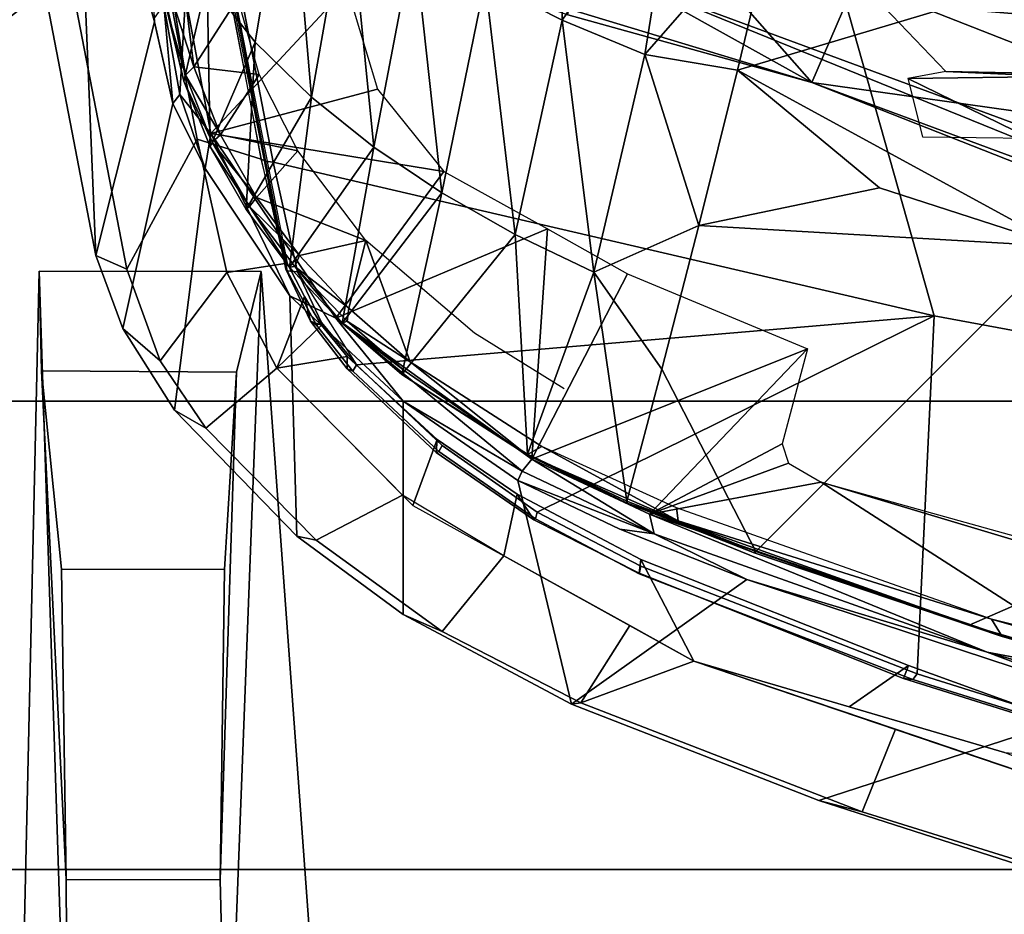
# Model space of a CAD drawing. Units: inches. Extents: x -2 to 169, y -6 to 173.
# Drawn here: x 39 to 40, y 41 to 42 of the extents above; entities that cross this region are included whole.
import ezdxf

# ---------------------------------------------------------------- set-up
doc = ezdxf.new("R2010")
doc.units = ezdxf.units.IN
doc.header["$MEASUREMENT"] = 0
for name, color, linetype in [('SEAT-BASE', 5, 'Continuous'), ('SEAT-CHASSIS', 5, 'Continuous'), ('SEAT-FABRIC', 5, 'Continuous'), ('SEAT-FRAME', 5, 'Continuous')]:
    doc.layers.add(name, color=color, linetype=linetype)

# ---------------------------------------------------------------- blocks, each defined once
blk = doc.blocks.new('1aeron2_b_tlim_arms_posturefitsl_3t')
at = {"layer": 'SEAT-BASE'}
for points in [[(-0.5199, 1.9742, 6.6862), (-0.399, 1.9836, 6.6746), (-4.0205, 12.7905, 4.1776), (-4.1476, 12.7669, 4.1833)], [(-4.1487, 12.7665, 4.1833), (-4.2654, 12.7109, 4.1776), (-0.8432, 1.8393, 6.6746), (-0.7398, 1.9027, 6.6862)], [(-4.1487, 12.7665, 4.1833), (-0.7398, 1.9027, 6.6862), (-0.5199, 1.9742, 6.6862), (-4.1476, 12.7669, 4.1833)], [(-4.2654, 12.7109, 4.1776), (-4.3746, 12.7122, 4.1389), (-1.0437, 1.701, 6.6264), (-0.8432, 1.8393, 6.6746)], [(-1.0437, 1.701, 6.6264), (-4.3746, 12.7122, 4.1389), (-4.324, 12.2313, 4.2077), (-1.2495, 1.6518, 6.5161)], [(-4.324, 12.2313, 4.2077), (-3.8678, 10.5115, 4.5256), (-1.3248, 1.7804, 6.4477), (-1.2495, 1.6518, 6.5161)], [(-0.719, 1.1512, 4.3018), (-4.1668, 11.6385, 3.2423), (-4.0382, 11.6139, 3.1616), (-0.6744, 1.1905, 4.1832)], [(-3.3384, 9.5727, 3.9879), (-4.1668, 11.6385, 3.2423), (-0.719, 1.1512, 4.3018), (-0.9319, 1.4933, 5.6622)], [(-4.0382, 11.6139, 3.1616), (-3.9113, 11.6394, 3.1096), (-0.5847, 1.2614, 4.119), (-0.6744, 1.1905, 4.1832)]]:
    blk.add_3dface(points, dxfattribs=at)
at = {"layer": 'SEAT-CHASSIS'}
for points in [[(-4.3012, 3.8355, 13.9712), (-3.5173, 3.9872, 14.1256), (-3.4864, 4.023, 14.017), (-4.2866, 3.8685, 13.8599)], [(-3.7251, 3.8919, 13.4034), (-4.2866, 3.8685, 13.8599), (-3.4864, 4.023, 14.017), (-3.1179, 3.8973, 12.8678)], [(-3.5237, 3.8815, 14.1778), (-3.5173, 3.9872, 14.1256), (-4.3012, 3.8355, 13.9712), (-4.162, 3.7599, 14.0537)], [(-3.7251, 3.8919, 13.4034), (-4.036, 3.8058, 13.2364), (-4.2866, 3.8685, 13.8599), (-3.7251, 3.8919, 13.4034)], [(-4.036, 3.8058, 13.2364), (-3.7251, 3.8919, 13.4034), (-3.6517, 3.8094, 12.851), (-3.8323, 3.8196, 13.0941)], [(-4.1833, 3.6913, 14.0311), (-3.5177, 3.8161, 14.1467), (-3.5237, 3.8815, 14.1778), (-4.162, 3.7599, 14.0537)], [(-4.3648, 3.8396, 13.8377), (-4.3994, 3.7998, 13.9459), (-4.3012, 3.8355, 13.9712), (-4.2866, 3.8685, 13.8599)], [(-4.1238, 3.786, 13.2692), (-4.3648, 3.8396, 13.8377), (-4.2866, 3.8685, 13.8599), (-4.036, 3.8058, 13.2364)], [(-4.4716, 3.7507, 13.9307), (-4.3994, 3.7998, 13.9459), (-4.3648, 3.8396, 13.8377), (-4.4525, 3.7843, 13.8168)], [(-4.4525, 3.7843, 13.8168), (-4.3648, 3.8396, 13.8377), (-4.1238, 3.786, 13.2692), (-4.1934, 3.7514, 13.2775)], [(-4.3994, 3.7998, 13.9459), (-4.305, 3.7283, 14.0231), (-4.162, 3.7599, 14.0537), (-4.3012, 3.8355, 13.9712)], [(-4.4072, 3.6745, 14.0016), (-4.305, 3.7283, 14.0231), (-4.3994, 3.7998, 13.9459), (-4.4716, 3.7507, 13.9307)], [(-4.1238, 3.786, 13.2692), (-4.0334, 3.8064, 13.2355), (-4.0178, 3.7958, 13.2037)], [(-4.1141, 3.7787, 13.2488), (-4.1238, 3.786, 13.2692), (-4.0178, 3.7958, 13.2037)], [(-4.1141, 3.7787, 13.2488), (-4.0178, 3.7958, 13.2037), (-4.0095, 3.7725, 13.1889)], [(-4.5876, 3.6531, 13.7873), (-4.5919, 3.6325, 13.9054), (-4.4716, 3.7507, 13.9307), (-4.4525, 3.7843, 13.8168)], [(-4.3297, 3.6606, 13.303), (-4.5876, 3.6531, 13.7873), (-4.4525, 3.7843, 13.8168), (-4.1934, 3.7514, 13.2775)], [(-4.1934, 3.7514, 13.2775), (-4.1238, 3.786, 13.2692), (-4.1141, 3.7787, 13.2488)], [(-4.1934, 3.7514, 13.2775), (-4.1141, 3.7787, 13.2488), (-4.1559, 3.7454, 13.2563)], [(-4.1559, 3.7454, 13.2563), (-4.1141, 3.7787, 13.2488), (-4.0095, 3.7725, 13.1889)], [(-4.0095, 3.7725, 13.1889), (-3.999, 3.5998, 13.18), (-4.1559, 3.7454, 13.2563)], [(-4.2949, 3.6635, 13.9882), (-4.1833, 3.6913, 14.0311), (-4.162, 3.7599, 14.0537), (-4.305, 3.7283, 14.0231)], [(-4.5919, 3.6325, 13.9054), (-4.5436, 3.5399, 13.9738), (-4.4072, 3.6745, 14.0016), (-4.4716, 3.7507, 13.9307)], [(-4.3297, 3.6606, 13.303), (-4.1934, 3.7514, 13.2775), (-4.1559, 3.7454, 13.2563)], [(-4.1559, 3.7454, 13.2563), (-4.1967, 3.4955, 13.2422), (-4.3537, 3.6113, 13.2921)], [(-4.3297, 3.6606, 13.303), (-4.1559, 3.7454, 13.2563), (-4.3537, 3.6113, 13.2921)], [(-4.1083, 3.5666, 13.2268), (-4.1967, 3.4955, 13.2422), (-4.1559, 3.7454, 13.2563)], [(-3.999, 3.5998, 13.18), (-4.1083, 3.5666, 13.2268), (-4.1559, 3.7454, 13.2563)], [(-4.2949, 3.6635, 13.9882), (-4.305, 3.7283, 14.0231), (-4.4072, 3.6745, 14.0016), (-4.3304, 3.6451, 13.9778)], [(-4.3947, 3.5994, 13.9614), (-4.4072, 3.6745, 14.0016), (-4.5546, 3.529, 13.9716), (-4.4837, 3.5027, 13.9377)], [(-4.3614, 3.6269, 13.973), (-4.3304, 3.6451, 13.9778), (-4.4072, 3.6745, 14.0016)], [(-4.3614, 3.6269, 13.973), (-4.4072, 3.6745, 14.0016), (-4.3947, 3.5994, 13.9614)], [(-4.6896, 3.4974, 13.8846), (-4.5919, 3.6325, 13.9054), (-4.5876, 3.6531, 13.7873), (-4.6715, 3.5394, 13.7697)], [(-4.6715, 3.5394, 13.7697), (-4.5876, 3.6531, 13.7873), (-4.3297, 3.6606, 13.303), (-4.4428, 3.5392, 13.3057)], [(-4.3297, 3.6606, 13.303), (-4.3537, 3.6113, 13.2921), (-4.4428, 3.5392, 13.3057)], [(-4.6086, 3.4314, 13.961), (-4.5436, 3.5399, 13.9738), (-4.5919, 3.6325, 13.9054), (-4.6896, 3.4974, 13.8846)], [(-4.5178, 3.4119, 13.2917), (-4.3537, 3.6113, 13.2921), (-4.505, 3.4015, 13.2835)], [(-4.3537, 3.6113, 13.2921), (-4.5178, 3.4119, 13.2917), (-4.4428, 3.5392, 13.3057)], [(-4.2579, 3.3845, 13.2366), (-4.505, 3.4015, 13.2835), (-4.3537, 3.6113, 13.2921)], [(-4.3537, 3.6113, 13.2921), (-4.1967, 3.4955, 13.2422), (-4.2579, 3.3845, 13.2366)], [(-4.5278, 3.4162, 13.3059), (-4.7675, 3.3589, 13.7502), (-4.6715, 3.5394, 13.7697), (-4.4428, 3.5392, 13.3057)], [(-4.7675, 3.3589, 13.7502), (-4.7661, 3.349, 13.87), (-4.6896, 3.4974, 13.8846), (-4.6715, 3.5394, 13.7697)], [(-4.4428, 3.5392, 13.3057), (-4.5178, 3.4119, 13.2917), (-4.5278, 3.4162, 13.3059)], [(-4.5426, 3.4171, 13.9204), (-4.4837, 3.5027, 13.9377), (-4.5546, 3.529, 13.9716), (-4.6086, 3.4314, 13.961)], [(-4.7661, 3.349, 13.87), (-4.6833, 3.2962, 13.9463), (-4.6086, 3.4314, 13.961), (-4.6896, 3.4974, 13.8846)], [(-4.5426, 3.4171, 13.9204), (-4.6086, 3.4314, 13.961), (-4.7213, 3.2276, 13.9388), (-4.6126, 3.2844, 13.907)], [(-4.5801, 3.3072, 13.2981), (-4.6339, 3.171, 13.2902), (-4.7675, 3.3589, 13.7502), (-4.5278, 3.4162, 13.3059)], [(-4.5278, 3.4162, 13.3059), (-4.5848, 3.2701, 13.2819), (-4.5801, 3.3072, 13.2981)], [(-4.5178, 3.4119, 13.2917), (-4.5848, 3.2701, 13.2819), (-4.5278, 3.4162, 13.3059)], [(-4.5848, 3.2701, 13.2819), (-4.5178, 3.4119, 13.2917), (-4.505, 3.4015, 13.2835)], [(-4.5638, 3.2753, 13.275), (-4.5848, 3.2701, 13.2819), (-4.505, 3.4015, 13.2835)], [(-4.3868, 3.1058, 13.2174), (-4.5638, 3.2753, 13.275), (-4.505, 3.4015, 13.2835)], [(-4.505, 3.4015, 13.2835), (-4.3062, 3.2987, 13.23), (-4.3868, 3.1058, 13.2174)], [(-4.505, 3.4015, 13.2835), (-4.2579, 3.3845, 13.2366), (-4.3062, 3.2987, 13.23)], [(-4.8831, 3.0474, 13.8466), (-4.7661, 3.349, 13.87), (-4.7675, 3.3589, 13.7502), (-4.8707, 3.0939, 13.7307)], [(-4.7657, 2.7704, 13.2715), (-4.8707, 3.0939, 13.7307), (-4.7675, 3.3589, 13.7502), (-4.6339, 3.171, 13.2902)], [(-4.7945, 3.0115, 13.9244), (-4.7213, 3.2276, 13.9388), (-4.7661, 3.349, 13.87), (-4.8831, 3.0474, 13.8466)], [(-4.7661, 3.349, 13.87), (-4.7213, 3.2276, 13.9388), (-4.6833, 3.2962, 13.9463), (-4.7661, 3.349, 13.87)], [(-4.6339, 3.171, 13.2902), (-4.5801, 3.3072, 13.2981), (-4.5848, 3.2701, 13.2819)], [(-4.7704, 3.0612, 13.9307), (-4.726, 2.9976, 13.8919), (-4.6126, 3.2844, 13.907), (-4.7213, 3.2276, 13.9388)], [(-4.74, 2.7639, 13.2506), (-4.5638, 3.2753, 13.275), (-4.5297, 3.0913, 13.2425)], [(-4.5638, 3.2753, 13.275), (-4.74, 2.7639, 13.2506), (-4.7117, 2.9134, 13.2641)], [(-4.7117, 2.9134, 13.2641), (-4.5848, 3.2701, 13.2819), (-4.5638, 3.2753, 13.275)], [(-4.4886, 3.133, 13.2411), (-4.5638, 3.2753, 13.275), (-4.3868, 3.1058, 13.2174)], [(-4.5638, 3.2753, 13.275), (-4.5092, 3.1264, 13.2443), (-4.5297, 3.0913, 13.2425)], [(-4.5638, 3.2753, 13.275), (-4.4886, 3.133, 13.2411), (-4.5092, 3.1264, 13.2443)], [(-4.7117, 2.9134, 13.2641), (-4.6339, 3.171, 13.2902), (-4.5848, 3.2701, 13.2819)], [(-4.8195, 2.8948, 13.9226), (-4.7213, 3.2276, 13.9388), (-4.9146, 2.6572, 13.9008)], [(-4.7657, 2.7704, 13.2715), (-4.6339, 3.171, 13.2902), (-4.7117, 2.9134, 13.2641)], [(-5.0363, 2.5198, 13.6971), (-4.9592, 2.8195, 13.7129), (-4.8707, 3.0939, 13.7307), (-4.7657, 2.7704, 13.2715)], [(-4.9592, 2.8195, 13.7129), (-4.9789, 2.7386, 13.8273), (-4.8831, 3.0474, 13.8466), (-4.8707, 3.0939, 13.7307)], [(-4.74, 2.7639, 13.2506), (-4.5297, 3.0913, 13.2425), (-4.6738, 2.6102, 13.2195)], [(-4.6738, 2.6102, 13.2195), (-4.5297, 3.0913, 13.2425), (-4.6346, 2.714, 13.2095)], [(-4.8362, 2.694, 13.8757), (-4.726, 2.9976, 13.8919), (-4.7704, 3.0612, 13.9307), (-4.8195, 2.8948, 13.9226)], [(-4.9789, 2.7386, 13.8273), (-4.9146, 2.6572, 13.9008), (-4.7945, 3.0115, 13.9244), (-4.8831, 3.0474, 13.8466)], [(-4.7657, 2.7704, 13.2715), (-4.7117, 2.9134, 13.2641), (-4.786, 2.6545, 13.2542)], [(-4.786, 2.6545, 13.2542), (-4.7117, 2.9134, 13.2641), (-4.74, 2.7639, 13.2506)]]:
    blk.add_3dface(points, dxfattribs=at)
at = {"layer": 'SEAT-FABRIC'}
for points in [[(-3.7992, -7.9157, 18.4287), (-3.7992, 7.9157, 18.4287), (-4.4427, 7.4574, 18.2899), (-4.4427, -7.4574, 18.2899)], [(-4.9447, -6.9215, 18.1447), (-4.4427, -7.4574, 18.2899), (-4.4427, 7.4574, 18.2899), (-4.9447, 6.9215, 18.1447)], [(-4.9447, -6.9215, 18.1447), (-4.9447, 6.9215, 18.1447), (-5.4026, 6.1904, 17.9754), (-5.4026, -6.1904, 17.9754)]]:
    blk.add_3dface(points, dxfattribs=at)
at = {"layer": 'SEAT-FRAME'}
for points in [[(-3.8013, 3.913, 15.2417), (-4.043, 3.9765, 16.3115), (-3.8903, 4.0175, 15.2362)], [(-3.9834, 3.8993, 16.3199), (-4.0151, 4.0129, 16.3494), (-4.043, 3.9765, 16.3115)], [(-3.8013, 3.913, 15.2417), (-3.9834, 3.8993, 16.3199), (-4.043, 3.9765, 16.3115)], [(-5.2567, 3.8987, 15.5766), (-6.74, 3.9107, 17.08), (-5.2219, 3.95, 16.8325), (-4.3034, 3.9295, 15.6977)], [(-4.3034, 3.9295, 15.6977), (-5.2219, 3.95, 16.8325), (-5.3158, 3.6176, 16.8189), (-4.3038, 3.6916, 15.6965)], [(-4.9555, 3.9005, 15.369), (-5.2567, 3.8987, 15.5766), (-4.3034, 3.9295, 15.6977), (-4.4103, 3.9268, 15.4375)], [(-4.9555, 3.9005, 15.369), (-4.4103, 3.9268, 15.4375), (-4.6228, 3.9055, 15.3288), (-4.9555, 3.9005, 15.369)], [(-4.6231, 3.7307, 15.3279), (-4.6228, 3.9055, 15.3288), (-4.4103, 3.9268, 15.4375), (-4.4116, 3.7177, 15.4355)], [(-4.3038, 3.6916, 15.6965), (-4.4116, 3.7177, 15.4355), (-4.4103, 3.9268, 15.4375), (-4.3034, 3.9295, 15.6977)], [(-4.6231, 3.7307, 15.3279), (-4.9557, 3.7353, 15.3681), (-4.9555, 3.9005, 15.369), (-4.6228, 3.9055, 15.3288)], [(-5.2569, 3.7277, 15.5757), (-5.2567, 3.8987, 15.5766), (-4.9555, 3.9005, 15.369), (-4.9557, 3.7353, 15.3681)], [(-4.3012, 3.6651, 14.0054), (-3.5416, 3.8145, 14.1644), (-3.5177, 3.8161, 14.1467), (-4.2949, 3.6635, 13.9882)], [(-4.1867, 3.6787, 14.0518), (-3.5424, 3.8021, 14.178), (-3.5423, 3.8107, 14.1718), (-4.1854, 3.6869, 14.046)], [(-4.1833, 3.6913, 14.0311), (-4.1854, 3.6869, 14.046), (-3.5423, 3.8107, 14.1718), (-3.5416, 3.8145, 14.1644)], [(-4.1867, 3.6787, 14.0518), (-4.3511, 2.9702, 14.048), (-3.8592, 3.109, 14.1496), (-3.5424, 3.8021, 14.178)], [(-4.0998, 3.7744, 13.1984), (-4.0256, 3.7917, 13.1671), (-4.0199, 3.7921, 13.1529)], [(-4.0998, 3.7744, 13.1984), (-4.0199, 3.7921, 13.1529), (-3.9921, 3.7492, 12.9661)], [(-4.0998, 3.7744, 13.1984), (-4.0934, 3.7725, 13.2083), (-4.0256, 3.7917, 13.1671)], [(-4.0189, 3.7847, 13.1785), (-4.0256, 3.7917, 13.1671), (-4.0934, 3.7725, 13.2083)], [(-4.0843, 3.7635, 13.2148), (-4.0189, 3.7847, 13.1785), (-4.0934, 3.7725, 13.2083)], [(-4.0146, 3.7722, 13.1804), (-4.0189, 3.7847, 13.1785), (-4.0843, 3.7635, 13.2148)], [(-3.9921, 3.7492, 12.9661), (-4.1703, 3.746, 13.2241), (-4.0998, 3.7744, 13.1984)], [(-4.1703, 3.746, 13.2241), (-4.165, 3.7438, 13.2354), (-4.0998, 3.7744, 13.1984)], [(-4.165, 3.7438, 13.2354), (-4.0934, 3.7725, 13.2083), (-4.0998, 3.7744, 13.1984)], [(-4.1571, 3.7351, 13.2423), (-4.0934, 3.7725, 13.2083), (-4.165, 3.7438, 13.2354)], [(-4.0934, 3.7725, 13.2083), (-4.1571, 3.7351, 13.2423), (-4.0843, 3.7635, 13.2148)], [(-4.0146, 3.7722, 13.1804), (-4.0843, 3.7635, 13.2148), (-4.0108, 3.7166, 13.1774)], [(-4.0843, 3.7635, 13.2148), (-4.1571, 3.7351, 13.2423), (-4.0925, 3.6935, 13.2172)], [(-4.0108, 3.7166, 13.1774), (-4.0843, 3.7635, 13.2148), (-4.0925, 3.6935, 13.2172)], [(-4.1703, 3.746, 13.2241), (-4.0579, 3.6979, 12.9332), (-4.2373, 3.7074, 13.241)], [(-4.234, 3.704, 13.2536), (-4.1703, 3.746, 13.2241), (-4.2373, 3.7074, 13.241)], [(-4.234, 3.704, 13.2536), (-4.165, 3.7438, 13.2354), (-4.1703, 3.746, 13.2241)], [(-4.0579, 3.6979, 12.9332), (-4.1703, 3.746, 13.2241), (-3.9921, 3.7492, 12.9661)], [(-3.8369, 3.6616, 12.5433), (-4.0579, 3.6979, 12.9332), (-3.9921, 3.7492, 12.9661)], [(-4.4116, 3.7177, 15.4355), (-4.3038, 3.6916, 15.6965), (-5.2569, 3.7277, 15.5757), (-4.9557, 3.7353, 15.3681)], [(-4.4116, 3.7177, 15.4355), (-4.9557, 3.7353, 15.3681), (-4.6231, 3.7307, 15.3279), (-4.4116, 3.7177, 15.4355)], [(-4.165, 3.7438, 13.2354), (-4.234, 3.704, 13.2536), (-4.2246, 3.6965, 13.2604)], [(-4.2246, 3.6965, 13.2604), (-4.1571, 3.7351, 13.2423), (-4.165, 3.7438, 13.2354)], [(-6.7703, 3.6241, 17.0419), (-5.2569, 3.7277, 15.5757), (-4.3038, 3.6916, 15.6965), (-5.3158, 3.6176, 16.8189)], [(-4.2246, 3.6965, 13.2604), (-4.1745, 3.6521, 13.2435), (-4.1571, 3.7351, 13.2423)], [(-4.1571, 3.7351, 13.2423), (-4.1745, 3.6521, 13.2435), (-4.0925, 3.6935, 13.2172)], [(-4.1169, 3.6376, 12.9049), (-4.2991, 3.6612, 13.2513), (-4.2373, 3.7074, 13.241)], [(-4.2991, 3.6612, 13.2513), (-4.234, 3.704, 13.2536), (-4.2373, 3.7074, 13.241)], [(-4.2991, 3.6612, 13.2513), (-4.2984, 3.6553, 13.2642), (-4.234, 3.704, 13.2536)], [(-4.234, 3.704, 13.2536), (-4.2984, 3.6553, 13.2642), (-4.2867, 3.6505, 13.2707)], [(-4.2867, 3.6505, 13.2707), (-4.2246, 3.6965, 13.2604), (-4.234, 3.704, 13.2536)], [(-4.0579, 3.6979, 12.9332), (-4.1169, 3.6376, 12.9049), (-4.2373, 3.7074, 13.241)], [(-4.2867, 3.6505, 13.2707), (-4.2705, 3.5792, 13.26), (-4.2246, 3.6965, 13.2604)], [(-4.1745, 3.6521, 13.2435), (-4.2246, 3.6965, 13.2604), (-4.2705, 3.5792, 13.26)], [(-3.8369, 3.6616, 12.5433), (-4.1169, 3.6376, 12.9049), (-4.0579, 3.6979, 12.9332)], [(-4.1867, 3.6787, 14.0518), (-4.1854, 3.6869, 14.046), (-4.3029, 3.6634, 14.0179), (-4.304, 3.6524, 14.0266)], [(-4.1833, 3.6913, 14.0311), (-4.3012, 3.6651, 14.0054), (-4.3029, 3.6634, 14.0179), (-4.1854, 3.6869, 14.046)], [(-4.3511, 2.9702, 14.048), (-4.1867, 3.6787, 14.0518), (-4.304, 3.6524, 14.0266), (-4.4039, 3.5891, 14.0064)], [(-4.3569, 3.6387, 13.9983), (-4.3611, 3.6322, 14.0081), (-4.3029, 3.6634, 14.0179), (-4.3012, 3.6651, 14.0054)], [(-4.3585, 3.6266, 14.0143), (-4.304, 3.6524, 14.0266), (-4.3029, 3.6634, 14.0179), (-4.3611, 3.6322, 14.0081)], [(-4.3012, 3.6651, 14.0054), (-4.2949, 3.6635, 13.9882), (-4.3304, 3.6451, 13.9778), (-4.3569, 3.6387, 13.9983)], [(-3.8369, 3.6616, 12.5433), (-3.8941, 3.5983, 12.5103), (-4.1169, 3.6376, 12.9049)], [(-4.2991, 3.6612, 13.2513), (-4.1705, 3.5706, 12.8801), (-4.3591, 3.6046, 13.2565)], [(-4.2984, 3.6553, 13.2642), (-4.2991, 3.6612, 13.2513), (-4.3591, 3.6046, 13.2565)], [(-4.3591, 3.6046, 13.2565), (-4.3571, 3.5994, 13.2688), (-4.2984, 3.6553, 13.2642)], [(-4.2984, 3.6553, 13.2642), (-4.3571, 3.5994, 13.2688), (-4.3429, 3.5974, 13.2756)], [(-4.3429, 3.5974, 13.2756), (-4.2867, 3.6505, 13.2707), (-4.2984, 3.6553, 13.2642)], [(-4.1705, 3.5706, 12.8801), (-4.2991, 3.6612, 13.2513), (-4.1169, 3.6376, 12.9049)], [(-4.3614, 3.6269, 13.973), (-4.3569, 3.6387, 13.9983), (-4.3304, 3.6451, 13.9778)], [(-4.2867, 3.6505, 13.2707), (-4.3429, 3.5974, 13.2756), (-4.2705, 3.5792, 13.26)], [(-4.3569, 3.6387, 13.9983), (-4.4081, 3.5992, 13.9891), (-4.4106, 3.5931, 13.9983), (-4.3611, 3.6322, 14.0081)], [(-4.3585, 3.6266, 14.0143), (-4.3611, 3.6322, 14.0081), (-4.4106, 3.5931, 13.9983), (-4.4039, 3.5891, 14.0064)], [(-4.3569, 3.6387, 13.9983), (-4.3614, 3.6269, 13.973), (-4.3947, 3.5994, 13.9614), (-4.4081, 3.5992, 13.9891)], [(-4.1705, 3.5706, 12.8801), (-4.1169, 3.6376, 12.9049), (-3.8941, 3.5983, 12.5103)], [(-4.4978, 3.5039, 13.9717), (-4.4081, 3.5992, 13.9891), (-4.3947, 3.5994, 13.9614), (-4.4837, 3.5027, 13.9377)], [(-4.4978, 3.5039, 13.9717), (-4.4967, 3.5012, 13.982), (-4.4106, 3.5931, 13.9983), (-4.4081, 3.5992, 13.9891)], [(-4.4099, 3.5381, 13.2689), (-4.3591, 3.6046, 13.2565), (-4.414, 3.5408, 13.2558)], [(-4.2195, 3.4977, 12.8583), (-4.414, 3.5408, 13.2558), (-4.3591, 3.6046, 13.2565)], [(-4.3571, 3.5994, 13.2688), (-4.3591, 3.6046, 13.2565), (-4.4099, 3.5381, 13.2689)], [(-4.3429, 3.5974, 13.2756), (-4.3571, 3.5994, 13.2688), (-4.4006, 3.5317, 13.276)], [(-4.3591, 3.6046, 13.2565), (-4.1705, 3.5706, 12.8801), (-4.2195, 3.4977, 12.8583)], [(-3.9457, 3.5279, 12.4816), (-4.1705, 3.5706, 12.8801), (-3.8941, 3.5983, 12.5103)], [(-4.3511, 2.9702, 14.048), (-4.4039, 3.5891, 14.0064), (-4.4904, 3.4975, 13.9899), (-4.5616, 3.3956, 13.9771)], [(-4.4904, 3.4975, 13.9899), (-4.4039, 3.5891, 14.0064), (-4.4106, 3.5931, 13.9983), (-4.4967, 3.5012, 13.982)], [(-4.3429, 3.5974, 13.2756), (-4.4006, 3.5317, 13.276), (-4.2705, 3.5792, 13.26)], [(-4.2195, 3.4977, 12.8583), (-4.1705, 3.5706, 12.8801), (-3.9457, 3.5279, 12.4816)], [(-4.4996, 3.4059, 13.2403), (-4.5003, 3.4067, 13.2562), (-4.414, 3.5408, 13.2558)], [(-4.414, 3.5408, 13.2558), (-4.5003, 3.4067, 13.2562), (-4.4099, 3.5381, 13.2689)], [(-4.4996, 3.4059, 13.2403), (-4.414, 3.5408, 13.2558), (-4.2642, 3.4192, 12.8395)], [(-4.414, 3.5408, 13.2558), (-4.2195, 3.4977, 12.8583), (-4.2642, 3.4192, 12.8395)], [(-4.4914, 3.3907, 13.2676), (-4.4006, 3.5317, 13.276), (-4.5003, 3.4067, 13.2562)], [(-3.9923, 3.4513, 12.4565), (-4.2195, 3.4977, 12.8583), (-3.9457, 3.5279, 12.4816)], [(-4.4978, 3.5039, 13.9717), (-4.5701, 3.3994, 13.9606), (-4.5687, 3.3976, 13.969), (-4.4967, 3.5012, 13.982)], [(-4.4978, 3.5039, 13.9717), (-4.4837, 3.5027, 13.9377), (-4.5426, 3.4171, 13.9204), (-4.5701, 3.3994, 13.9606)], [(-4.4904, 3.4975, 13.9899), (-4.4967, 3.5012, 13.982), (-4.5687, 3.3976, 13.969), (-4.5616, 3.3956, 13.9771)], [(-4.2195, 3.4977, 12.8583), (-3.9923, 3.4513, 12.4565), (-4.2642, 3.4192, 12.8395)], [(-3.9884, 3.4732, 16.3348), (-4.1011, 3.1012, 16.313), (-3.9931, 3.2946, 16.3526)], [(-3.9884, 3.4732, 16.3348), (-4.0286, 3.3627, 16.3042), (-4.1011, 3.1012, 16.313)], [(-3.9923, 3.4513, 12.4565), (-4.0343, 3.3688, 12.435), (-4.2642, 3.4192, 12.8395)], [(-3.9923, 3.4513, 12.4565), (-3.7706, 3.3641, 12.0705), (-4.0343, 3.3688, 12.435)], [(-4.2642, 3.4192, 12.8395), (-4.3044, 3.3349, 12.8237), (-4.4996, 3.4059, 13.2403)], [(-4.3044, 3.3349, 12.8237), (-4.2642, 3.4192, 12.8395), (-4.0343, 3.3688, 12.435)], [(-4.627, 3.2865, 13.9437), (-4.5701, 3.3994, 13.9606), (-4.5426, 3.4171, 13.9204), (-4.6126, 3.2844, 13.907)], [(-4.627, 3.2865, 13.9437), (-4.6279, 3.2862, 13.956), (-4.5687, 3.3976, 13.969), (-4.5701, 3.3994, 13.9606)], [(-4.4914, 3.3907, 13.2676), (-4.5003, 3.4067, 13.2562), (-4.5709, 3.2446, 13.2502)], [(-4.5003, 3.4067, 13.2562), (-4.552, 3.2992, 13.2433), (-4.5709, 3.2446, 13.2502)], [(-4.55, 3.2994, 13.2326), (-4.552, 3.2992, 13.2433), (-4.5003, 3.4067, 13.2562)], [(-4.55, 3.2994, 13.2326), (-4.5003, 3.4067, 13.2562), (-4.4996, 3.4059, 13.2403)], [(-4.3044, 3.3349, 12.8237), (-4.55, 3.2994, 13.2326), (-4.4996, 3.4059, 13.2403)], [(-4.7349, 2.9886, 13.9491), (-4.3511, 2.9702, 14.048), (-4.5616, 3.3956, 13.9771), (-4.6196, 3.2844, 13.9673)], [(-4.6196, 3.2844, 13.9673), (-4.5616, 3.3956, 13.9771), (-4.5687, 3.3976, 13.969), (-4.6279, 3.2862, 13.956)], [(-4.5572, 3.2464, 13.2577), (-4.4914, 3.3907, 13.2676), (-4.5709, 3.2446, 13.2502)], [(-4.0343, 3.3688, 12.435), (-4.0713, 3.2802, 12.4171), (-4.3044, 3.3349, 12.8237)], [(-4.0343, 3.3688, 12.435), (-3.8547, 3.2456, 12.0936), (-4.0713, 3.2802, 12.4171)], [(-3.8547, 3.2456, 12.0936), (-4.0343, 3.3688, 12.435), (-3.7706, 3.3641, 12.0705)], [(-4.0286, 3.3627, 16.3042), (-3.8475, 3.3247, 15.2408), (-4.1011, 3.1012, 16.313)], [(-4.55, 3.2994, 13.2326), (-4.3044, 3.3349, 12.8237), (-4.4084, 3.2619, 12.9418)], [(-4.2543, 3.2225, 12.6572), (-4.4084, 3.2619, 12.9418), (-4.3044, 3.3349, 12.8237)], [(-4.0713, 3.2802, 12.4171), (-4.2543, 3.2225, 12.6572), (-4.3044, 3.3349, 12.8237)], [(-3.8475, 3.3247, 15.2408), (-3.9461, 3.0344, 15.214), (-4.1011, 3.1012, 16.313)], [(-4.6054, 3.1631, 13.2354), (-4.552, 3.2992, 13.2433), (-4.604, 3.1614, 13.2246)], [(-4.5709, 3.2446, 13.2502), (-4.552, 3.2992, 13.2433), (-4.6054, 3.1631, 13.2354)], [(-4.55, 3.2994, 13.2326), (-4.4084, 3.2619, 12.9418), (-4.604, 3.1614, 13.2246)], [(-4.604, 3.1614, 13.2246), (-4.552, 3.2992, 13.2433), (-4.55, 3.2994, 13.2326)], [(-3.9931, 3.2946, 16.3526), (-4.4036, 2.2852, 16.315), (-4.3511, 2.3253, 16.3387)], [(-4.4036, 2.2852, 16.315), (-3.9931, 3.2946, 16.3526), (-4.1011, 3.1012, 16.313)], [(-4.1392, 1.5298, 16.274), (-3.9931, 3.2946, 16.3526), (-4.3511, 2.3253, 16.3387)], [(-3.9931, 3.2946, 16.3526), (-4.1392, 1.5298, 16.274), (-3.627, 3.3024, 16.3436)], [(-3.627, 3.3024, 16.3436), (-4.1392, 1.5298, 16.274), (-3.9153, 1.7749, 16.2499)], [(-4.74, 3.0032, 13.9312), (-4.741, 2.9929, 13.9412), (-4.6279, 3.2862, 13.956), (-4.627, 3.2865, 13.9437)], [(-4.6196, 3.2844, 13.9673), (-4.6279, 3.2862, 13.956), (-4.741, 2.9929, 13.9412), (-4.7349, 2.9886, 13.9491)], [(-4.74, 3.0032, 13.9312), (-4.627, 3.2865, 13.9437), (-4.6126, 3.2844, 13.907), (-4.726, 2.9976, 13.8919)], [(-4.0878, 3.181, 12.3792), (-4.2543, 3.2225, 12.6572), (-4.0713, 3.2802, 12.4171)], [(-4.0878, 3.181, 12.3792), (-4.0713, 3.2802, 12.4171), (-3.9084, 3.1382, 12.1086)], [(-3.9084, 3.1382, 12.1086), (-4.0713, 3.2802, 12.4171), (-3.8547, 3.2456, 12.0936)], [(-4.4084, 3.2619, 12.9418), (-4.2543, 3.2225, 12.6572), (-4.2768, 2.8345, 12.4913), (-4.604, 3.1614, 13.2246)], [(-4.5709, 3.2446, 13.2502), (-4.6951, 2.8973, 13.2281), (-4.6763, 2.9089, 13.2407)], [(-4.5709, 3.2446, 13.2502), (-4.6054, 3.1631, 13.2354), (-4.6951, 2.8973, 13.2281)], [(-4.6763, 2.9089, 13.2407), (-4.5572, 3.2464, 13.2577), (-4.5709, 3.2446, 13.2502)], [(-4.2768, 2.8345, 12.4913), (-4.2543, 3.2225, 12.6572), (-4.2141, 3.0289, 12.4872)], [(-4.2141, 3.0289, 12.4872), (-4.2543, 3.2225, 12.6572), (-4.0878, 3.181, 12.3792)], [(-4.2768, 2.8345, 12.4913), (-4.0878, 3.181, 12.3792), (-4.0011, 2.8908, 12.1359)], [(-4.2141, 3.0289, 12.4872), (-4.0878, 3.181, 12.3792), (-4.2768, 2.8345, 12.4913)], [(-3.9084, 3.1382, 12.1086), (-4.0011, 2.8908, 12.1359), (-4.0878, 3.181, 12.3792)], [(-4.6054, 3.1631, 13.2354), (-4.683, 2.9327, 13.2131), (-4.6951, 2.8973, 13.2281)], [(-4.683, 2.9327, 13.2131), (-4.6054, 3.1631, 13.2354), (-4.604, 3.1614, 13.2246)], [(-4.683, 2.9327, 13.2131), (-4.604, 3.1614, 13.2246), (-4.2768, 2.8345, 12.4913), (-4.5699, 2.6734, 12.8733)], [(-4.4823, 2.2622, 14.0427), (-3.8597, 2.073, 14.1875), (-3.8592, 3.109, 14.1496), (-4.3511, 2.9702, 14.048)], [(-4.3094, 2.5731, 16.2971), (-4.4036, 2.2852, 16.315), (-4.1011, 3.1012, 16.313)], [(-4.1011, 3.1012, 16.313), (-4.1754, 2.5732, 15.1976), (-4.3094, 2.5731, 16.2971)], [(-4.1011, 3.1012, 16.313), (-3.9461, 3.0344, 15.214), (-4.1754, 2.5732, 15.1976)], [(-3.5859, 2.7973, 12.0337), (-3.9947, 3.048, 12.9319), (-4.0925, 2.7994, 12.9504)], [(-4.0894, 2.9578, 13.0379), (-4.0925, 2.7994, 12.9504), (-3.9947, 3.048, 12.9319)], [(-4.1754, 2.5732, 15.1976), (-3.9461, 3.0344, 15.214), (-3.9619, 2.8821, 15.1866)], [(-4.74, 3.0032, 13.9312), (-4.8369, 2.6942, 13.9166), (-4.8352, 2.6933, 13.9248), (-4.741, 2.9929, 13.9412)], [(-4.726, 2.9976, 13.8919), (-4.8362, 2.694, 13.8757), (-4.8369, 2.6942, 13.9166), (-4.74, 3.0032, 13.9312)], [(-4.0968, 2.9984, 13.0639), (-4.1595, 2.9826, 13.054), (-4.1609, 2.8678, 12.9865)], [(-4.0946, 2.8381, 12.9705), (-4.0968, 2.9984, 13.0639), (-4.1609, 2.8678, 12.9865)], [(-4.0946, 2.8381, 12.9705), (-4.0894, 2.9578, 13.0379), (-4.0968, 2.9984, 13.0639)], [(-4.8225, 2.7099, 13.9347), (-4.7349, 2.9886, 13.9491), (-4.741, 2.9929, 13.9412), (-4.8352, 2.6933, 13.9248)], [(-4.4823, 2.2622, 14.0427), (-4.3511, 2.9702, 14.048), (-4.7349, 2.9886, 13.9491), (-4.8225, 2.7099, 13.9347)], [(-4.0946, 2.8381, 12.9705), (-4.0925, 2.7994, 12.9504), (-4.0894, 2.9578, 13.0379)], [(-4.7749, 2.6166, 13.2079), (-4.683, 2.9327, 13.2131), (-4.5699, 2.6734, 12.8733)], [(-4.7749, 2.6166, 13.2079), (-4.6951, 2.8973, 13.2281), (-4.683, 2.9327, 13.2131)], [(-4.6763, 2.9089, 13.2407), (-4.6951, 2.8973, 13.2281), (-4.7815, 2.542, 13.2254)], [(-4.7815, 2.542, 13.2254), (-4.7557, 2.5927, 13.2284), (-4.6763, 2.9089, 13.2407)], [(-4.7815, 2.542, 13.2254), (-4.6951, 2.8973, 13.2281), (-4.7638, 2.6429, 13.2225)], [(-4.7749, 2.6166, 13.2079), (-4.7638, 2.6429, 13.2225), (-4.6951, 2.8973, 13.2281)]]:
    blk.add_3dface(points, dxfattribs=at)
for points, invisible_edges in [([(-4.4039, 3.5891, 14.0064), (-4.304, 3.6524, 14.0266), (-4.3585, 3.6266, 14.0143)], 1), ([(-4.3571, 3.5994, 13.2688), (-4.4099, 3.5381, 13.2689), (-4.4006, 3.5317, 13.276)], 2), ([(-4.2705, 3.5792, 13.26), (-4.4006, 3.5317, 13.276), (-4.3697, 3.4628, 13.2601)], 2), ([(-4.4099, 3.5381, 13.2689), (-4.5003, 3.4067, 13.2562), (-4.4006, 3.5317, 13.276)], 12), ([(-4.4006, 3.5317, 13.276), (-4.4914, 3.3907, 13.2676), (-4.3697, 3.4628, 13.2601)], 14), ([(-4.4914, 3.3907, 13.2676), (-4.4294, 3.3666, 13.2537), (-4.3697, 3.4628, 13.2601)], 13)]:
    blk.add_3dface(points, dxfattribs=dict(at, invisible_edges=invisible_edges))

msp = doc.modelspace()

# ---------------------------------------------------------------- block references
at = {"rotation": 90}
msp.add_blockref('1aeron2_b_tlim_arms_posturefitsl_3t', (42.8478, 46.3406), dxfattribs=at)

doc.saveas('drawing.dxf')
